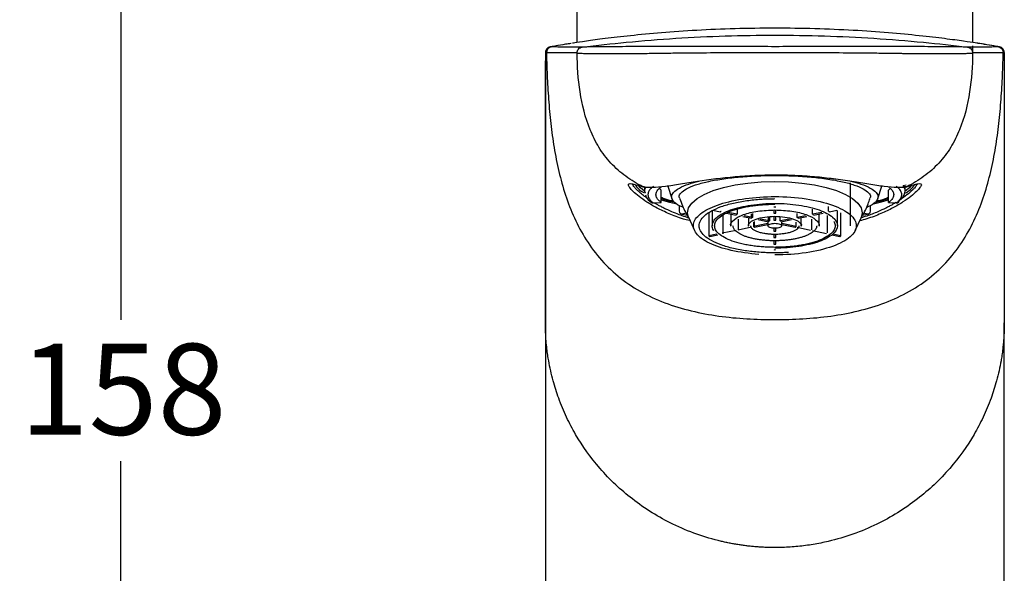
# Model space of a CAD drawing. Units: millimetres. Extents: x 36 to 259, y 47 to 190.
# Drawn here: x 36 to 79, y 112 to 136 of the extents above; entities that cross this region are included whole.
import ezdxf

# ---------------------------------------------------------------- set-up
doc = ezdxf.new("R2010")
doc.units = ezdxf.units.MM
doc.layers.add('DIMENSIONS', color=7, linetype='Continuous')
doc.styles.add('SLDTEXTSTYLE0', font='TXT', dxfattribs={"width": 0.7})
doc.dimstyles.new('SLDDIMSTYLE0', dxfattribs={"dimtxt": 5.037667, "dimasz": 2.686756, "dimexe": 0, "dimexo": 0.0625, "dimgap": 1.259417, "dimtad": 0, "dimtih": 1, "dimtoh": 1, "dimdec": 0, "dimlfac": 2, "dimrnd": 1e-09, "dimzin": 12, "dimdsep": 46, "dimtxsty": 'SLDTEXTSTYLE0', "dimsah": 1, "dimcen": 0.09, "dimadec": 0, "dimazin": 3, "dimtfac": 1, "dimtdec": 0, "dimtofl": 0, "dimtmove": 0, "dimatfit": 3, "dimfxl": 0, "dimfrac": 2, "dimtolj": 1, "dimtzin": 12, "dimarcsym": 0})

# ---------------------------------------------------------------- blocks, each defined once
blk = doc.blocks.new('_D_8')
at = {"layer": 'DIMENSIONS'}
for p, q in [((66.594, 159.312), (40.13, 159.312)), ((40.13, 159.312), (40.13, 122.841)), ((40.13, 80.211), (40.13, 116.682)), ((55.63, 80.211), (40.13, 80.211))]:
    blk.add_line(p, q, dxfattribs=at)
for points in [[(40.13, 159.312), (39.355, 154.274), (40.905, 154.274)], [(40.13, 80.211), (40.905, 85.249), (39.355, 85.249)]]:
    blk.add_solid(points, dxfattribs=at)
at = {"layer": 'DIMENSIONS', "insert": (35.72, 121.798), "char_height": 3.9687, "attachment_point": 1, "style": 'SLDTEXTSTYLE0'}
blk.add_mtext('158', dxfattribs=at)

msp = doc.modelspace()

# ---------------------------------------------------------------- linework, layer by layer
at = {"color": 7, "linetype": 'Continuous', "lineweight": 25}
for p, q in [((60.005, 136.309), (60.005, 134.94)), ((77.255, 134.94), (77.255, 136.309)), ((77.255, 134.311), (77.255, 134.795)), ((58.65, 134.599), (58.63, 134.502)), ((58.63, 134.502), (58.63, 122.711)), ((58.651, 134.5), (58.631, 134.502)), ((78.629, 134.502), (78.609, 134.5)), ((78.63, 134.502), (78.61, 134.599)), ((78.63, 134.502), (78.63, 122.711)), ((71.93, 126.945), (71.93, 128.812)), ((74.227, 128.696), (74.357, 128.734)), ((62.895, 128.648), (62.94, 128.635)), ((62.932, 128.637), (62.95, 128.62)), ((62.95, 128.638), (62.95, 128.448)), ((62.95, 128.448), (62.972, 128.375)), ((63.603, 128.57), (63.676, 128.498)), ((63.676, 127.962), (63.676, 128.498)), ((63.97, 128.674), (64.141, 128.133)), ((73.119, 128.133), (73.29, 128.674)), ((73.584, 128.498), (73.657, 128.57)), ((73.584, 127.962), (73.584, 128.498)), ((74.31, 128.448), (74.31, 128.638)), ((74.31, 128.62), (74.328, 128.637)), ((74.32, 128.635), (74.364, 128.648)), ((63.341, 127.939), (63.676, 127.962)), ((73.584, 127.962), (73.919, 127.939)), ((64.477, 127.576), (64.477, 127.815)), ((64.769, 127.492), (64.587, 127.453)), ((64.587, 127.453), (64.813, 127.406)), ((65.747, 127.509), (65.747, 126.509)), ((65.905, 127.61), (65.905, 126.945)), ((65.933, 127.622), (66.245, 127.558)), ((66.522, 127.5), (66.938, 127.414)), ((66.988, 127.445), (66.587, 127.529)), ((66.705, 127.463), (66.705, 126.945)), ((66.988, 127.673), (66.988, 127.445)), ((67.61, 127.275), (67.61, 127.472)), ((67.66, 127.484), (67.66, 127.306)), ((68.58, 127.775), (68.63, 127.775)), ((68.58, 127.596), (68.58, 127.497)), ((68.58, 127.497), (68.63, 127.497)), ((68.63, 127.775), (68.68, 127.775)), ((68.63, 127.497), (68.68, 127.497)), ((68.68, 127.497), (68.68, 127.596)), ((69.6, 127.306), (69.6, 127.484)), ((70.271, 127.445), (70.271, 127.673)), ((70.673, 127.529), (70.271, 127.445)), ((70.321, 127.414), (70.737, 127.5)), ((70.555, 126.945), (70.555, 127.463)), ((70.964, 127.589), (70.964, 127.781)), ((71.014, 127.558), (71.327, 127.622)), ((71.355, 126.945), (71.355, 127.61)), ((71.512, 126.509), (71.512, 127.509)), ((72.452, 127.408), (72.673, 127.453)), ((72.673, 127.453), (72.493, 127.491)), ((72.782, 127.815), (72.782, 127.576)), ((64.875, 127.295), (65.126, 126.741)), ((66.382, 126.599), (66.382, 127.424)), ((67.025, 127.239), (67.025, 126.774)), ((67.237, 127.353), (67.61, 127.275)), ((67.66, 127.306), (67.293, 127.382)), ((67.48, 127.302), (67.48, 126.945)), ((67.697, 127.109), (67.697, 126.913)), ((68.33, 127.044), (67.697, 126.913)), ((67.747, 126.882), (67.747, 127.136)), ((67.903, 127.215), (68.349, 127.123)), ((68.399, 127.154), (67.996, 127.237)), ((68.33, 127.126), (68.33, 126.945)), ((68.349, 127.123), (68.349, 127.301)), ((68.399, 127.305), (68.399, 127.154)), ((68.58, 127.318), (68.58, 127.191)), ((68.68, 127.191), (68.68, 127.318)), ((68.861, 127.154), (68.861, 127.305)), ((69.264, 127.237), (68.861, 127.154)), ((68.911, 127.123), (69.357, 127.215)), ((68.93, 126.945), (68.93, 127.126)), ((69.563, 126.913), (68.93, 127.044)), ((69.563, 126.913), (69.563, 127.109)), ((69.967, 127.382), (69.6, 127.306)), ((69.65, 127.275), (70.023, 127.353)), ((69.78, 126.945), (69.78, 127.302)), ((70.235, 126.774), (70.235, 127.239)), ((70.928, 126.63), (70.928, 127.39)), ((72.134, 126.741), (72.385, 127.295)), ((66.332, 126.63), (66.938, 126.756)), ((67.025, 126.774), (67.61, 126.895)), ((67.747, 126.882), (68.33, 127.002)), ((68.58, 126.841), (68.58, 126.709)), ((68.58, 126.709), (68.63, 126.709)), ((68.63, 126.709), (68.68, 126.709)), ((68.68, 126.709), (68.68, 126.841)), ((68.93, 127.002), (69.513, 126.882)), ((70.185, 126.743), (69.6, 126.864)), ((70.878, 126.599), (70.271, 126.725)), ((66.103, 126.583), (65.747, 126.509)), ((65.747, 126.509), (65.797, 126.478)), ((65.797, 126.478), (66.144, 126.55)), ((68.58, 126.536), (68.58, 126.431)), ((68.58, 126.431), (68.63, 126.431)), ((68.58, 126.259), (68.58, 126.145)), ((68.63, 126.431), (68.68, 126.431)), ((68.68, 126.431), (68.68, 126.536)), ((68.68, 126.145), (68.68, 126.259)), ((71.116, 126.55), (71.462, 126.478)), ((71.512, 126.509), (71.157, 126.583)), ((71.462, 126.478), (71.512, 126.509)), ((68.58, 126.145), (68.63, 126.144)), ((68.58, 125.903), (68.63, 125.902)), ((68.63, 126.144), (68.68, 126.145)), ((68.63, 125.902), (68.68, 125.903)), ((58.63, 122.711), (58.63, 81.961)), ((78.63, 81.961), (78.63, 122.711))]:
    msp.add_line(p, q, dxfattribs=at)
at = {"color": 7, "linetype": 'Continuous', "lineweight": 25, "flags": 128}
for points in [[(64.875, 127.295), (64.872, 127.3), (64.825, 127.513), (64.872, 127.727), (65.011, 127.935), (65.24, 128.133), (65.552, 128.315), (65.94, 128.478), (66.394, 128.617), (66.903, 128.728), (67.454, 128.81), (68.035, 128.86), (68.63, 128.877), (69.225, 128.86), (69.806, 128.81), (70.357, 128.728), (70.866, 128.617), (71.32, 128.478), (71.708, 128.315), (72.02, 128.133), (72.248, 127.935), (72.388, 127.727), (72.435, 127.513), (72.388, 127.3), (72.385, 127.295)], [(62.95, 128.452), (62.769, 128.598), (62.689, 128.698)], [(74.25, 128.634), (74.294, 128.543), (74.31, 128.448)], [(74.57, 128.696), (74.491, 128.598), (74.31, 128.452)], [(64.228, 127.97), (64.074, 128.009), (63.676, 128.125)], [(63.676, 128.077), (63.979, 127.99), (64.307, 127.911)], [(72.936, 127.907), (73.281, 127.99), (73.584, 128.077)], [(73.584, 128.125), (73.186, 128.009), (73.018, 127.966)]]:
    msp.add_lwpolyline(points, dxfattribs=at)
at = {"color": 7, "linetype": 'Continuous', "lineweight": 25}
for centre, radius, start, end in [((58.928, 134.5), 0.25, 99.4052, 180.9449), ((63.371, 129.256), 0.978, 211.6906, 242.2649), ((73.863, 129.275), 1.009, 295.5061, 328.6339), ((63.267, 128.449), 0.316, 144.1948, 195.0807), ((73.813, 128.509), 0.5, 299.8579, 353.0186)]:
    msp.add_arc(centre, radius, start, end, dxfattribs=at)
for points, knots in [([(77.48, 134.907), (77.453, 134.911), (77.39, 134.92), (76.892, 134.994), (76.074, 135.105), (74.961, 135.236), (73.607, 135.366), (72.062, 135.475), (70.383, 135.548), (68.634, 135.573), (66.887, 135.548), (65.206, 135.476), (63.66, 135.366), (62.306, 135.237), (61.189, 135.105), (60.375, 134.995), (59.899, 134.924), (59.837, 134.915), (59.815, 134.912)], [0, 0, 0, 0, 0.048343, 0.113871, 0.17909, 0.244698, 0.310021, 0.375551, 0.441113, 0.50646, 0.572144, 0.637455, 0.703073, 0.768526, 0.833885, 0.899437, 0.964607, 1, 1, 1, 1]), ([(60.234, 134.739), (60.874, 134.819), (62.231, 134.969), (64.31, 135.135), (66.469, 135.238), (68.63, 135.273), (70.791, 135.238), (72.949, 135.135), (75.029, 134.969), (76.386, 134.819), (77.026, 134.739)], [0.0130514, 0.0130514, 0.0130514, 0.0130514, 0.125, 0.25, 0.375, 0.5, 0.625, 0.75, 0.875, 0.9869486, 0.9869486, 0.9869486, 0.9869486]), ([(58.836, 134.748), (58.784, 134.739), (58.727, 134.709), (58.649, 134.616), (58.63, 134.556), (58.63, 134.502)], [0, 0, 0, 0, 0.5, 0.5, 1, 1, 1, 1]), ([(58.859, 134.747), (58.806, 134.738), (58.749, 134.708), (58.67, 134.615), (58.651, 134.554), (58.651, 134.5)], [0, 0, 0, 0, 0.5, 0.5, 1, 1, 1, 1]), ([(58.859, 134.747), (58.864, 134.747), (58.873, 134.747), (58.883, 134.747), (58.887, 134.747)], [0, 0, 0, 0, 0.637698, 1, 1, 1, 1]), ([(59.748, 134.899), (59.669, 134.886), (59.421, 134.848), (59.125, 134.799), (58.939, 134.766), (58.863, 134.752)], [0, 0, 0, 0, 0.214435, 0.6794669, 1, 1, 1, 1]), ([(60.23, 134.739), (60.043, 134.74), (59.873, 134.741), (59.573, 134.742), (59.442, 134.742), (59.106, 134.744), (58.958, 134.745), (58.887, 134.747)], [0, 0, 0, 0, 0.25, 0.25, 0.5, 0.5, 1, 1, 1, 1]), ([(60.012, 134.485), (60.011, 134.513), (60.015, 134.543), (60.035, 134.602), (60.051, 134.63), (60.093, 134.679), (60.119, 134.699), (60.174, 134.727), (60.203, 134.736), (60.23, 134.739)], [0, 0, 0, 0, 0.25, 0.25, 0.5, 0.5, 0.75, 0.75, 1, 1, 1, 1]), ([(77.026, 134.739), (77, 134.74), (76.897, 134.744), (76.646, 134.747), (76.546, 134.748), (76.314, 134.751), (76.18, 134.752), (75.89, 134.755), (75.732, 134.756), (75.391, 134.758), (75.207, 134.759), (74.827, 134.762), (74.629, 134.763), (74.321, 134.764), (74.216, 134.765), (74.004, 134.765), (73.899, 134.765), (72.952, 134.764), (72.099, 134.762), (70.38, 134.76), (69.518, 134.759), (67.788, 134.759), (66.923, 134.76), (65.635, 134.762), (65.207, 134.762), (64.355, 134.764), (63.93, 134.764), (63.404, 134.765), (63.299, 134.765), (63.088, 134.765), (62.983, 134.764), (62.775, 134.763), (62.673, 134.763), (62.47, 134.762), (62.37, 134.761), (62.079, 134.76), (61.895, 134.758), (61.636, 134.757), (61.553, 134.756), (61.391, 134.755), (61.312, 134.754), (61.09, 134.752), (60.957, 134.751), (60.781, 134.749), (60.725, 134.748), (60.623, 134.747), (60.575, 134.747), (60.447, 134.745), (60.38, 134.744), (60.28, 134.741), (60.247, 134.74), (60.234, 134.739)], [0, 0, 0, 0, 0.0625, 0.0625, 0.09375, 0.09375, 0.125, 0.125, 0.15625, 0.15625, 0.1875, 0.1875, 0.21875, 0.21875, 0.234375, 0.234375, 0.25, 0.25, 0.375, 0.375, 0.5, 0.5, 0.625, 0.625, 0.6875, 0.6875, 0.75, 0.75, 0.765625, 0.765625, 0.78125, 0.78125, 0.796875, 0.796875, 0.8125, 0.8125, 0.84375, 0.84375, 0.859375, 0.859375, 0.875, 0.875, 0.90625, 0.90625, 0.921875, 0.921875, 0.9375, 0.9375, 0.96875, 0.96875, 1, 1, 1, 1]), ([(77.03, 134.739), (77.057, 134.736), (77.086, 134.727), (77.141, 134.699), (77.167, 134.679), (77.209, 134.63), (77.225, 134.602), (77.245, 134.543), (77.249, 134.513), (77.248, 134.485)], [0, 0, 0, 0, 0.25, 0.25, 0.5, 0.5, 0.75, 0.75, 1, 1, 1, 1]), ([(78.398, 134.752), (78.325, 134.765), (78.148, 134.797), (77.805, 134.854), (77.496, 134.902), (77.358, 134.924)], [0, 0, 0, 0, 0.278786, 0.67609, 1, 1, 1, 1]), ([(77.525, 134.9), (77.517, 134.901), (77.501, 134.903), (77.485, 134.9), (77.477, 134.898)], [0, 0, 0, 0, 0.515533, 1, 1, 1, 1]), ([(78.373, 134.747), (78.376, 134.747), (78.387, 134.747), (78.395, 134.747), (78.401, 134.747)], [0, 0, 0, 0, 0.362301, 1, 1, 1, 1]), ([(78.373, 134.747), (78.4, 134.742), (78.427, 134.733), (78.48, 134.704), (78.504, 134.684), (78.544, 134.636), (78.559, 134.609), (78.578, 134.552), (78.582, 134.523), (78.582, 134.496)], [0, 0, 0, 0, 0.25, 0.25, 0.5, 0.5, 0.75, 0.75, 1, 1, 1, 1]), ([(78.609, 134.5), (78.609, 134.554), (78.59, 134.615), (78.511, 134.708), (78.454, 134.738), (78.401, 134.747)], [0, 0, 0, 0, 0.5, 0.5, 1, 1, 1, 1]), ([(78.63, 134.502), (78.63, 134.556), (78.61, 134.616), (78.533, 134.709), (78.476, 134.739), (78.424, 134.748)], [0, 0, 0, 0, 0.5, 0.5, 1, 1, 1, 1]), ([(58.63, 124.532), (58.63, 124.614), (58.63, 125.051), (58.63, 125.816), (58.63, 126.838), (58.63, 127.818), (58.63, 128.806), (58.63, 129.757), (58.631, 130.686), (58.631, 131.532), (58.632, 132.201), (58.633, 132.708), (58.634, 133.095), (58.636, 133.478), (58.638, 133.836), (58.642, 134.13), (58.646, 134.353), (58.649, 134.449), (58.651, 134.498)], [0, 0, 0, 0, 0.017086, 0.090869, 0.159406, 0.231055, 0.297339, 0.370924, 0.439433, 0.510642, 0.579885, 0.625779, 0.672655, 0.720968, 0.788854, 0.862058, 0.928287, 1, 1, 1, 1]), ([(58.651, 134.5), (58.651, 134.5), (58.651, 134.499), (58.651, 134.499), (58.651, 134.498)], [0, 0, 0, 0, 0.265042, 1, 1, 1, 1]), ([(58.651, 134.498), (58.651, 134.498), (58.652, 134.498), (58.654, 134.498), (58.658, 134.497), (58.666, 134.497), (58.673, 134.496), (58.678, 134.496)], [0, 0, 0, 0, 0.062499, 0.124999, 0.249999, 0.5, 1, 1, 1, 1]), ([(58.678, 134.496), (58.684, 134.215), (58.702, 133.581), (58.754, 132.596), (58.844, 131.54), (58.981, 130.489), (59.176, 129.443), (59.449, 128.411), (59.82, 127.401), (60.316, 126.431), (60.961, 125.527), (61.771, 124.728), (62.737, 124.067), (63.821, 123.565), (64.982, 123.213), (66.183, 122.991), (67.403, 122.873), (68.221, 122.851), (68.63, 122.851)], [0.5, 0.5, 0.5, 0.5, 0.5248935, 0.5561435, 0.5873935, 0.6186435, 0.6498935, 0.6811435, 0.7123935, 0.7436435, 0.7748935, 0.8061435, 0.8373935, 0.8686435, 0.8998935, 0.9311435, 0.9623935, 0.9936435, 0.9936435, 0.9936435, 0.9936435]), ([(60.012, 134.485), (59.975, 134.485), (59.876, 134.485), (59.703, 134.486), (59.49, 134.486), (59.286, 134.487), (59.116, 134.488), (58.984, 134.49), (58.877, 134.491), (58.791, 134.492), (58.723, 134.494), (58.693, 134.495), (58.678, 134.496)], [0, 0, 0, 0, 0.0494905, 0.1328176, 0.2500003, 0.3865095, 0.5, 0.6040959, 0.7061464, 0.806149, 0.9041011, 1, 1, 1, 1]), ([(62.882, 128.649), (62.62, 128.78), (62.369, 128.93), (61.899, 129.275), (61.681, 129.469), (61.29, 129.894), (61.116, 130.126), (60.815, 130.615), (60.688, 130.872), (60.365, 131.666), (60.229, 132.223), (60.057, 133.348), (60.019, 133.917), (60.012, 134.485)], [0, 0, 0, 0, 0.125, 0.125, 0.25, 0.25, 0.375, 0.375, 0.5, 0.5, 0.75, 0.75, 1, 1, 1, 1]), ([(60.015, 134.484), (60.028, 134.481), (60.06, 134.478), (60.154, 134.473), (60.217, 134.47), (60.375, 134.466), (60.47, 134.465), (60.688, 134.462), (60.81, 134.461), (61.082, 134.46), (61.233, 134.46), (61.553, 134.46), (61.723, 134.46), (62.082, 134.461), (62.271, 134.462), (62.566, 134.464), (62.665, 134.464), (62.815, 134.466), (62.891, 134.466), (62.967, 134.467), (63.018, 134.468), (63.045, 134.467), (63.069, 134.468)], [0, 0, 0, 0, 0.125, 0.125, 0.25, 0.25, 0.375, 0.375, 0.5, 0.5, 0.625, 0.625, 0.75, 0.75, 0.875, 0.875, 0.9375, 0.9375, 0.96875, 0.984375, 0.984375, 1, 1, 1, 1]), ([(63.069, 134.468), (63.296, 134.473), (63.524, 134.475), (63.981, 134.481), (64.211, 134.484), (64.902, 134.491), (65.364, 134.495), (66.756, 134.504), (67.693, 134.509), (69.567, 134.509), (70.501, 134.504), (71.895, 134.495), (72.589, 134.489), (73.277, 134.481), (73.62, 134.477), (73.735, 134.475), (73.906, 134.473), (73.963, 134.472), (74.077, 134.47), (74.133, 134.469), (74.191, 134.468)], [0, 0, 0, 0, 0.0625, 0.0625, 0.125, 0.125, 0.25, 0.25, 0.5, 0.5, 0.75, 0.75, 0.875, 0.9375, 0.9375, 0.96875, 0.96875, 0.984375, 0.984375, 1, 1, 1, 1]), ([(68.63, 122.851), (69.039, 122.851), (69.857, 122.873), (71.077, 122.991), (72.278, 123.213), (73.439, 123.565), (74.523, 124.067), (75.488, 124.728), (76.299, 125.527), (76.944, 126.431), (77.44, 127.401), (77.81, 128.411), (78.084, 129.443), (78.279, 130.489), (78.416, 131.54), (78.506, 132.596), (78.557, 133.581), (78.576, 134.215), (78.582, 134.496)], [0.0063565, 0.0063565, 0.0063565, 0.0063565, 0.0376065, 0.0688565, 0.1001065, 0.1313565, 0.1626065, 0.1938565, 0.2251065, 0.2563565, 0.2876065, 0.3188565, 0.3501065, 0.3813565, 0.4126065, 0.4438565, 0.4751065, 0.5, 0.5, 0.5, 0.5]), ([(74.191, 134.468), (74.241, 134.467), (74.294, 134.467), (74.396, 134.466), (74.446, 134.466), (74.597, 134.464), (74.696, 134.464), (74.987, 134.462), (75.174, 134.461), (75.536, 134.46), (75.707, 134.459), (76.026, 134.46), (76.174, 134.46), (76.447, 134.461), (76.571, 134.462), (76.788, 134.465), (76.882, 134.466), (77.041, 134.47), (77.105, 134.473), (77.2, 134.478), (77.232, 134.481), (77.245, 134.484)], [0, 0, 0, 0, 0.03125, 0.03125, 0.0625, 0.0625, 0.125, 0.125, 0.25, 0.25, 0.375, 0.375, 0.5, 0.5, 0.625, 0.625, 0.75, 0.75, 0.875, 0.875, 1, 1, 1, 1]), ([(77.248, 134.485), (77.241, 133.917), (77.203, 133.348), (77.031, 132.223), (76.895, 131.666), (76.572, 130.872), (76.444, 130.615), (76.143, 130.126), (75.97, 129.894), (75.578, 129.469), (75.361, 129.275), (74.891, 128.93), (74.64, 128.78), (74.378, 128.649)], [0, 0, 0, 0, 0.25, 0.25, 0.5, 0.5, 0.625, 0.625, 0.75, 0.75, 0.875, 0.875, 1, 1, 1, 1]), ([(78.582, 134.496), (78.574, 134.496), (78.558, 134.495), (78.528, 134.494), (78.492, 134.493), (78.45, 134.492), (78.402, 134.491), (78.348, 134.491), (78.287, 134.49), (78.22, 134.489), (78.128, 134.488), (78.005, 134.488), (77.844, 134.487), (77.665, 134.486), (77.468, 134.486), (77.322, 134.485), (77.248, 134.485)], [0, 0, 0, 0, 0.053023, 0.10668, 0.160971, 0.215895, 0.271452, 0.327641, 0.384463, 0.441916, 0.5, 0.600047, 0.70007, 0.800069, 0.900045, 1, 1, 1, 1]), ([(78.582, 134.496), (78.587, 134.496), (78.594, 134.497), (78.602, 134.497), (78.606, 134.498), (78.608, 134.498), (78.609, 134.498), (78.609, 134.498)], [0, 0, 0, 0, 0.5, 0.750001, 0.875001, 0.937501, 1, 1, 1, 1]), ([(78.609, 134.5), (78.609, 134.5), (78.609, 134.499), (78.609, 134.499), (78.609, 134.498)], [0, 0, 0, 0, 0.341301, 1, 1, 1, 1]), ([(78.609, 134.498), (78.61, 134.485), (78.611, 134.458), (78.612, 134.412), (78.613, 134.363), (78.615, 134.31), (78.616, 134.252), (78.617, 134.191), (78.619, 134.062), (78.622, 133.835), (78.624, 133.433), (78.626, 132.924), (78.628, 132.286), (78.629, 131.533), (78.629, 130.687), (78.63, 129.759), (78.63, 128.813), (78.63, 127.827), (78.63, 126.849), (78.63, 125.825), (78.63, 124.92), (78.63, 124.114), (78.63, 123.423), (78.63, 122.952), (78.63, 122.711)], [0, 0, 0, 0, 0.018722, 0.037036, 0.054947, 0.072461, 0.089583, 0.106319, 0.122676, 0.187566, 0.247815, 0.311529, 0.372874, 0.434426, 0.497765, 0.558384, 0.623514, 0.682166, 0.745584, 0.806661, 0.872465, 0.913018, 0.955525, 1, 1, 1, 1]), ([(64.899, 127.168), (64.814, 127.191), (64.493, 127.278), (64.016, 127.466), (63.479, 127.719), (63.04, 127.978), (62.694, 128.226), (62.445, 128.444), (62.291, 128.617), (62.231, 128.734), (62.26, 128.789), (62.378, 128.786), (62.575, 128.737), (62.779, 128.678), (62.882, 128.649)], [0, 0, 0, 0, 0.031884, 0.120265, 0.208454, 0.29692, 0.384695, 0.472924, 0.560517, 0.64793, 0.736007, 0.82353, 0.911433, 1, 1, 1, 1]), ([(63.092, 128.13), (63.045, 128.162), (62.92, 128.248), (62.769, 128.373), (62.624, 128.506), (62.519, 128.619), (62.449, 128.713), (62.435, 128.754), (62.429, 128.774)], [0, 0, 0, 0, 0.107632, 0.289186, 0.456646, 0.64148, 0.822346, 1, 1, 1, 1]), ([(74.378, 128.649), (74.349, 128.641), (74.319, 128.634), (74.256, 128.623), (74.222, 128.619), (74.116, 128.609), (74.039, 128.607), (73.791, 128.612), (73.604, 128.631), (73.191, 128.685), (72.965, 128.721), (72.495, 128.798), (72.248, 128.838), (71.734, 128.917), (71.465, 128.956), (70.919, 129.024), (70.641, 129.054), (70.078, 129.103), (69.792, 129.122), (69.213, 129.147), (68.918, 129.154), (68.043, 129.154), (67.465, 129.127), (66.324, 129.028), (65.78, 128.956), (65.009, 128.838), (64.758, 128.796), (64.287, 128.72), (64.065, 128.685), (63.654, 128.631), (63.463, 128.612), (63.218, 128.607), (63.142, 128.609), (63.037, 128.619), (63.004, 128.623), (62.941, 128.634), (62.91, 128.641), (62.882, 128.649)], [0, 0, 0, 0, 0.015625, 0.015625, 0.03125, 0.03125, 0.0625, 0.0625, 0.125, 0.125, 0.1875, 0.1875, 0.25, 0.25, 0.3125, 0.3125, 0.375, 0.375, 0.4375, 0.4375, 0.5, 0.5, 0.625, 0.625, 0.75, 0.75, 0.8125, 0.8125, 0.875, 0.875, 0.9375, 0.9375, 0.96875, 0.96875, 0.984375, 0.984375, 1, 1, 1, 1]), ([(64.636, 127.748), (64.579, 127.771), (64.377, 127.851), (64.194, 128.007), (64.1, 128.204), (64.188, 128.404), (64.448, 128.594), (64.823, 128.759), (65.167, 128.846), (65.317, 128.885)], [0, 0, 0, 0, 0.063968, 0.226318, 0.388668, 0.551018, 0.713368, 0.875718, 1, 1, 1, 1]), ([(64.498, 128.13), (64.484, 128.155), (64.438, 128.24), (64.526, 128.388), (64.757, 128.565), (65.147, 128.728), (65.667, 128.871), (66.303, 128.988), (67.027, 129.075), (67.813, 129.13), (68.358, 129.137), (68.63, 129.141)], [0, 0, 0, 0, 0.048351, 0.16717, 0.286443, 0.405055, 0.524349, 0.643114, 0.762167, 0.88132, 1, 1, 1, 1]), ([(68.63, 129.141), (68.903, 129.137), (69.448, 129.13), (70.235, 129.074), (70.959, 128.988), (71.595, 128.87), (72.115, 128.727), (72.504, 128.564), (72.735, 128.387), (72.822, 128.24), (72.776, 128.154), (72.762, 128.13)], [0, 0, 0, 0, 0.1193418, 0.238004, 0.357247, 0.4762254, 0.5951118, 0.7143958, 0.8330376, 0.9523684, 1, 1, 1, 1]), ([(71.943, 128.885), (72.092, 128.847), (72.437, 128.759), (72.812, 128.594), (73.072, 128.404), (73.16, 128.204), (73.066, 128.007), (72.882, 127.851), (72.678, 127.77), (72.619, 127.746)], [0, 0, 0, 0, 0.1241174, 0.2861486, 0.4481798, 0.6102109, 0.7722421, 0.9342732, 1, 1, 1, 1]), ([(74.378, 128.649), (74.48, 128.678), (74.684, 128.736), (74.881, 128.786), (75, 128.789), (75.029, 128.734), (74.97, 128.619), (74.818, 128.448), (74.572, 128.23), (74.229, 127.984), (73.793, 127.725), (73.26, 127.473), (72.768, 127.279), (72.428, 127.186), (72.323, 127.157)], [0, 0, 0, 0, 0.087662, 0.174794, 0.262389, 0.349308, 0.435825, 0.523284, 0.610632, 0.697791, 0.785816, 0.87322, 0.960749, 1, 1, 1, 1]), ([(74.831, 128.775), (74.826, 128.748), (74.807, 128.711), (74.756, 128.642), (74.736, 128.616), (74.686, 128.561), (74.658, 128.531), (74.496, 128.372), (74.309, 128.218), (74.058, 128.054)], [0, 0, 0, 0, 0.25, 0.25, 0.375, 0.375, 0.5, 0.5, 1, 1, 1, 1]), ([(62.929, 128.638), (62.926, 128.638), (62.91, 128.635), (62.895, 128.643), (62.882, 128.649)], [0, 0, 0, 0, 0.17003, 1, 1, 1, 1]), ([(63.341, 128.665), (63.325, 128.654), (63.294, 128.63), (63.253, 128.594), (63.217, 128.558), (63.186, 128.522), (63.159, 128.486), (63.138, 128.449), (63.121, 128.413), (63.109, 128.376), (63.102, 128.339), (63.098, 128.29), (63.106, 128.228), (63.135, 128.155), (63.184, 128.082), (63.25, 128.01), (63.311, 127.963), (63.341, 127.939)], [0, 0, 0, 0, 0.05026, 0.100346, 0.1503, 0.200168, 0.249993, 0.299819, 0.349692, 0.399655, 0.449752, 0.500027, 0.600362, 0.700173, 0.799814, 0.899638, 1, 1, 1, 1]), ([(63.676, 127.962), (63.661, 127.973), (63.632, 127.995), (63.594, 128.029), (63.56, 128.062), (63.53, 128.096), (63.506, 128.13), (63.485, 128.164), (63.47, 128.198), (63.458, 128.233), (63.451, 128.267), (63.448, 128.314), (63.456, 128.371), (63.483, 128.44), (63.528, 128.508), (63.591, 128.576), (63.647, 128.62), (63.676, 128.642)], [0, 0, 0, 0, 0.05026, 0.100345, 0.150299, 0.200166, 0.249991, 0.299818, 0.349691, 0.399654, 0.449751, 0.500027, 0.600361, 0.700172, 0.799813, 0.899638, 1, 1, 1, 1]), ([(73.584, 128.642), (73.599, 128.631), (73.628, 128.609), (73.666, 128.576), (73.7, 128.542), (73.729, 128.508), (73.754, 128.474), (73.775, 128.44), (73.79, 128.406), (73.802, 128.371), (73.808, 128.337), (73.811, 128.291), (73.804, 128.233), (73.777, 128.164), (73.731, 128.096), (73.669, 128.028), (73.613, 127.984), (73.584, 127.962)], [0, 0, 0, 0, 0.05026, 0.100345, 0.150299, 0.200166, 0.249991, 0.299818, 0.349691, 0.399654, 0.449751, 0.500027, 0.600361, 0.700172, 0.799813, 0.899638, 1, 1, 1, 1]), ([(73.919, 127.939), (73.935, 127.951), (73.966, 127.974), (74.006, 128.01), (74.043, 128.046), (74.074, 128.082), (74.1, 128.118), (74.122, 128.155), (74.139, 128.191), (74.151, 128.228), (74.158, 128.265), (74.162, 128.314), (74.154, 128.376), (74.125, 128.449), (74.076, 128.522), (74.01, 128.594), (73.949, 128.642), (73.919, 128.665)], [0, 0, 0, 0, 0.05026, 0.100346, 0.1503, 0.200168, 0.249993, 0.299819, 0.349692, 0.399655, 0.449752, 0.500027, 0.600362, 0.700173, 0.799814, 0.899638, 1, 1, 1, 1]), ([(74.378, 128.649), (74.355, 128.637), (74.324, 128.633), (74.267, 128.651), (74.242, 128.672), (74.227, 128.696)], [0, 0, 0, 0, 0.5, 0.5, 1, 1, 1, 1]), ([(62.999, 128.288), (63.005, 128.259), (63.03, 128.146), (63.155, 128.044), (63.246, 127.969)], [0, 0, 0, 0, 0.263381, 1, 1, 1, 1]), ([(63.247, 127.969), (63.252, 127.965), (63.264, 127.955), (63.295, 127.941), (63.323, 127.94), (63.341, 127.939)], [0, 0, 0, 0, 0.1911573, 0.4782867, 1, 1, 1, 1]), ([(64.878, 127.288), (64.831, 127.302), (64.684, 127.346), (64.436, 127.436), (64.116, 127.563), (63.843, 127.689), (63.638, 127.795), (63.503, 127.869), (63.422, 127.916), (63.383, 127.94), (63.38, 127.942)], [0, 0, 0, 0, 0.076219, 0.238989, 0.437543, 0.671057, 0.79841, 0.89801, 0.99158, 1, 1, 1, 1]), ([(63.676, 128.192), (63.73, 128.167), (63.867, 128.104), (64.081, 128.052), (64.211, 128.02)], [0, 0, 0, 0, 0.3920695, 1, 1, 1, 1]), ([(64.49, 128.127), (64.525, 128.023), (64.622, 127.727), (64.778, 127.456), (64.878, 127.281)], [0, 0, 0, 0, 0.353805, 1, 1, 1, 1]), ([(67.937, 125.697), (67.51, 125.728), (67.099, 125.787), (66.363, 125.954), (66.038, 126.062), (65.519, 126.313), (65.325, 126.455), (65.092, 126.756), (65.054, 126.914), (65.14, 127.225), (65.263, 127.378), (65.655, 127.657), (65.923, 127.783), (66.569, 127.993), (66.946, 128.076), (67.759, 128.188), (68.194, 128.217), (68.63, 128.217)], [0, 0, 0, 0, 0.125, 0.125, 0.25, 0.25, 0.375, 0.375, 0.5, 0.5, 0.625, 0.625, 0.75, 0.75, 0.875, 0.875, 1, 1, 1, 1]), ([(68.63, 125.762), (68.59, 125.763), (68.509, 125.763), (68.389, 125.765), (68.268, 125.769), (68.149, 125.775), (67.964, 125.786), (67.717, 125.807), (67.409, 125.844), (67.109, 125.893), (66.721, 125.974), (66.28, 126.103), (65.851, 126.292), (65.545, 126.504), (65.368, 126.724), (65.311, 126.945), (65.368, 127.166), (65.545, 127.386), (65.851, 127.598), (66.28, 127.787), (66.721, 127.916), (67.109, 127.997), (67.409, 128.046), (67.717, 128.083), (67.99, 128.107), (68.228, 128.12), (68.429, 128.126), (68.563, 128.127), (68.63, 128.128)], [0, 0, 0, 0, 0.011673, 0.023325, 0.034972, 0.046628, 0.058309, 0.089193, 0.120101, 0.152273, 0.184469, 0.250118, 0.315768, 0.380053, 0.441772, 0.500003, 0.558234, 0.619953, 0.684238, 0.749887, 0.815537, 0.847708, 0.879904, 0.910788, 0.941696, 0.961137, 0.980548, 1, 1, 1, 1]), ([(65.967, 126.743), (65.964, 126.747), (65.908, 126.812), (65.894, 126.946), (65.938, 127.137), (66.097, 127.321), (66.349, 127.491), (66.691, 127.64), (67.106, 127.762), (67.58, 127.853), (68.095, 127.911), (68.452, 127.918), (68.63, 127.922)], [0, 0, 0, 0, 0.00676, 0.11712, 0.22748, 0.33784, 0.4482, 0.55856, 0.66892, 0.77928, 0.88964, 1, 1, 1, 1]), ([(68.63, 126.004), (68.59, 126.005), (68.51, 126.005), (68.39, 126.008), (68.271, 126.013), (68.108, 126.022), (67.903, 126.04), (67.659, 126.069), (67.42, 126.108), (67.112, 126.173), (66.76, 126.275), (66.42, 126.426), (66.176, 126.594), (66.035, 126.769), (65.99, 126.945), (66.035, 127.121), (66.176, 127.296), (66.42, 127.465), (66.76, 127.615), (67.112, 127.717), (67.42, 127.782), (67.659, 127.821), (67.903, 127.851), (68.121, 127.869), (68.31, 127.879), (68.47, 127.885), (68.577, 127.885), (68.63, 127.886)], [0, 0, 0, 0, 0.014586, 0.029146, 0.043709, 0.058308, 0.089188, 0.1201, 0.152268, 0.184468, 0.250117, 0.315766, 0.380051, 0.441771, 0.500002, 0.558233, 0.619952, 0.684237, 0.749887, 0.815536, 0.847704, 0.879904, 0.910784, 0.941696, 0.961136, 0.980546, 1, 1, 1, 1]), ([(68.63, 128.217), (69.095, 128.217), (69.559, 128.184), (70.418, 128.057), (70.812, 127.962), (71.469, 127.727), (71.732, 127.586), (72.088, 127.278), (72.18, 127.112), (72.18, 126.779), (72.088, 126.612), (71.732, 126.304), (71.469, 126.163), (70.812, 125.928), (70.418, 125.833), (69.559, 125.706), (69.095, 125.673), (68.63, 125.673)], [0, 0, 0, 0, 0.125, 0.125, 0.25, 0.25, 0.375, 0.375, 0.5, 0.5, 0.625, 0.625, 0.75, 0.75, 0.875, 0.875, 1, 1, 1, 1]), ([(68.63, 127.922), (68.987, 127.922), (69.343, 127.896), (70.002, 127.798), (70.305, 127.726), (70.809, 127.545), (71.011, 127.437), (71.284, 127.201), (71.355, 127.073), (71.355, 126.817), (71.284, 126.689), (71.011, 126.453), (70.809, 126.345), (70.305, 126.164), (70.002, 126.092), (69.343, 125.994), (68.987, 125.969), (68.63, 125.969)], [0, 0, 0, 0, 0.125, 0.125, 0.25, 0.25, 0.375, 0.375, 0.5, 0.5, 0.625, 0.625, 0.75, 0.75, 0.875, 0.875, 1, 1, 1, 1]), ([(72.384, 127.292), (72.399, 127.313), (72.526, 127.502), (72.66, 127.783), (72.746, 128.051), (72.77, 128.127)], [0, 0, 0, 0, 0.085856, 0.73982, 1, 1, 1, 1]), ([(73.923, 127.968), (73.869, 127.936), (73.769, 127.876), (73.614, 127.791), (73.407, 127.685), (73.164, 127.572), (72.881, 127.457), (72.635, 127.367), (72.471, 127.315), (72.39, 127.288)], [0, 0, 0, 0, 0.13373, 0.251627, 0.35366, 0.578166, 0.734288, 0.868054, 1, 1, 1, 1]), ([(73.049, 128.02), (73.179, 128.052), (73.393, 128.104), (73.53, 128.167), (73.584, 128.192)], [0, 0, 0, 0, 0.6079305, 1, 1, 1, 1]), ([(73.919, 127.939), (73.957, 127.936), (73.994, 127.949), (74.047, 128), (74.062, 128.036), (74.062, 128.075)], [0, 0, 0, 0, 0.5, 0.5, 1, 1, 1, 1]), ([(66.717, 126.923), (66.713, 126.93), (66.656, 127.026), (66.825, 127.217), (67.228, 127.444), (67.875, 127.604), (68.378, 127.625), (68.63, 127.635)], [0, 0, 0, 0, 0.020641, 0.265481, 0.510321, 0.75516, 1, 1, 1, 1]), ([(68.63, 127.635), (68.881, 127.625), (69.384, 127.604), (70.032, 127.444), (70.435, 127.217), (70.604, 127.026), (70.547, 126.93), (70.543, 126.923)], [0, 0, 0, 0, 0.244844, 0.489687, 0.734531, 0.979374, 1, 1, 1, 1]), ([(67.492, 126.923), (67.488, 126.93), (67.451, 126.99), (67.55, 127.108), (67.793, 127.243), (68.179, 127.339), (68.48, 127.351), (68.63, 127.357)], [0, 0, 0, 0, 0.0340523, 0.2755392, 0.5170261, 0.7585131, 1, 1, 1, 1]), ([(68.63, 126.838), (68.551, 126.838), (68.473, 126.849), (68.362, 126.889), (68.33, 126.917), (68.33, 126.973), (68.362, 127.001), (68.473, 127.041), (68.551, 127.053), (68.63, 127.053)], [0, 0, 0, 0, 0.25, 0.25, 0.5, 0.5, 0.75, 0.75, 1, 1, 1, 1]), ([(68.63, 127.357), (68.78, 127.351), (69.081, 127.339), (69.467, 127.243), (69.71, 127.108), (69.809, 126.99), (69.772, 126.93), (69.768, 126.923)], [0, 0, 0, 0, 0.241481, 0.482961, 0.724442, 0.965922, 1, 1, 1, 1]), ([(71.205, 127.129), (71.207, 127.124), (71.239, 127.064), (71.269, 126.945), (71.225, 126.77), (71.084, 126.594), (70.84, 126.426), (70.499, 126.275), (70.148, 126.173), (69.84, 126.108), (69.601, 126.069), (69.357, 126.04), (69.139, 126.021), (68.95, 126.011), (68.79, 126.005), (68.683, 126.005), (68.63, 126.004)], [0, 0, 0, 0, 0.007573, 0.111097, 0.214621, 0.324347, 0.438634, 0.555346, 0.672058, 0.729246, 0.786492, 0.841391, 0.896347, 0.930907, 0.965415, 1, 1, 1, 1]), ([(68.63, 127.053), (68.708, 127.053), (68.787, 127.041), (68.898, 127.001), (68.93, 126.973), (68.93, 126.917), (68.898, 126.889), (68.787, 126.849), (68.708, 126.838), (68.63, 126.838)], [0, 0, 0, 0, 0.25, 0.25, 0.5, 0.5, 0.75, 0.75, 1, 1, 1, 1]), ([(68.63, 126.291), (68.597, 126.291), (68.531, 126.292), (68.433, 126.294), (68.336, 126.299), (68.24, 126.306), (68.145, 126.314), (68.051, 126.325), (67.931, 126.34), (67.789, 126.363), (67.629, 126.397), (67.477, 126.436), (67.337, 126.482), (67.211, 126.532), (67.101, 126.586), (67.007, 126.644), (66.932, 126.703), (66.875, 126.762), (66.834, 126.822), (66.81, 126.883), (66.806, 126.924), (66.805, 126.945)], [0, 0, 0, 0, 0.0345316, 0.0688163, 0.1029536, 0.137044, 0.1711887, 0.2054883, 0.2400421, 0.3043087, 0.3686673, 0.4343014, 0.5000294, 0.5656636, 0.6313915, 0.6956582, 0.7600168, 0.8202479, 0.8799623, 0.9396999, 1, 1, 1, 1]), ([(68.63, 126.569), (68.608, 126.569), (68.564, 126.569), (68.498, 126.571), (68.433, 126.575), (68.369, 126.58), (68.306, 126.587), (68.197, 126.601), (68.049, 126.628), (67.883, 126.677), (67.746, 126.737), (67.66, 126.797), (67.61, 126.851), (67.585, 126.898), (67.582, 126.929), (67.58, 126.945)], [0, 0, 0, 0, 0.040277, 0.080245, 0.12006, 0.159885, 0.199879, 0.2402, 0.370048, 0.500058, 0.629906, 0.759917, 0.840087, 0.919687, 1, 1, 1, 1]), ([(70.455, 126.945), (70.454, 126.933), (70.453, 126.91), (70.445, 126.875), (70.432, 126.84), (70.414, 126.805), (70.39, 126.771), (70.362, 126.737), (70.318, 126.695), (70.253, 126.644), (70.159, 126.586), (70.049, 126.532), (69.923, 126.482), (69.783, 126.437), (69.631, 126.397), (69.471, 126.363), (69.306, 126.337), (69.14, 126.316), (68.973, 126.302), (68.802, 126.293), (68.688, 126.292), (68.63, 126.291)], [0, 0, 0, 0, 0.034521, 0.068798, 0.102931, 0.137021, 0.17117, 0.205477, 0.240043, 0.304309, 0.368668, 0.434302, 0.500029, 0.565663, 0.631391, 0.695658, 0.760016, 0.820265, 0.879985, 0.939717, 1, 1, 1, 1]), ([(69.68, 126.945), (69.68, 126.937), (69.679, 126.921), (69.672, 126.898), (69.662, 126.875), (69.648, 126.852), (69.629, 126.829), (69.59, 126.79), (69.514, 126.737), (69.377, 126.677), (69.211, 126.628), (69.043, 126.597), (68.892, 126.58), (68.762, 126.57), (68.674, 126.569), (68.63, 126.569)], [0, 0, 0, 0, 0.040255, 0.080209, 0.12002, 0.159849, 0.199857, 0.240201, 0.370048, 0.500058, 0.629906, 0.759916, 0.840123, 0.919723, 1, 1, 1, 1]), ([(69.23, 125.782), (69.191, 125.78), (69.111, 125.775), (68.992, 125.769), (68.871, 125.765), (68.751, 125.763), (68.67, 125.763), (68.63, 125.762)], [0, 0, 0, 0, 0.200199, 0.400029, 0.59976, 0.799661, 1, 1, 1, 1]), ([(58.63, 122.711), (58.63, 123.068), (58.63, 123.675), (58.63, 124.281), (58.63, 124.532)], [0, 0, 0, 0, 0.587223, 1, 1, 1, 1]), ([(68.63, 112.906), (68.565, 112.906), (68.435, 112.907), (68.239, 112.913), (68.044, 112.922), (67.849, 112.935), (67.654, 112.952), (67.459, 112.973), (67.264, 112.997), (67.07, 113.025), (66.876, 113.057), (66.683, 113.093), (66.49, 113.132), (65.995, 113.244), (65.201, 113.478), (64.192, 113.903), (63.253, 114.423), (62.42, 115.004), (61.663, 115.655), (60.783, 116.576), (60.078, 117.571), (59.532, 118.61), (59.207, 119.392), (58.947, 120.215), (58.807, 120.842), (58.731, 121.31), (58.693, 121.597), (58.66, 121.928), (58.635, 122.305), (58.632, 122.571), (58.63, 122.711)], [0, 0, 0, 0, 0.010288, 0.020588, 0.030903, 0.041237, 0.051595, 0.061979, 0.072393, 0.082842, 0.093328, 0.103855, 0.114428, 0.125048, 0.186143, 0.249994, 0.310679, 0.374975, 0.435483, 0.499981, 0.624901, 0.684858, 0.749925, 0.808659, 0.874953, 0.893265, 0.914925, 0.939934, 0.968293, 1, 1, 1, 1]), ([(78.63, 122.711), (78.629, 122.639), (78.629, 122.499), (78.622, 122.294), (78.611, 122.1), (78.598, 121.917), (78.582, 121.746), (78.564, 121.586), (78.545, 121.437), (78.526, 121.299), (78.506, 121.173), (78.444, 120.8), (78.313, 120.215), (78.053, 119.392), (77.728, 118.61), (77.182, 117.571), (76.477, 116.576), (75.597, 115.655), (74.84, 115.004), (74.007, 114.423), (73.068, 113.903), (72.059, 113.478), (71.221, 113.23), (70.633, 113.103), (70.302, 113.042), (69.969, 112.992), (69.635, 112.953), (69.3, 112.926), (68.965, 112.909), (68.742, 112.907), (68.63, 112.906)], [0, 0, 0, 0, 0.016272, 0.031708, 0.046306, 0.060067, 0.07299, 0.085077, 0.096326, 0.106738, 0.116312, 0.12505, 0.191343, 0.250078, 0.315144, 0.375104, 0.500024, 0.564521, 0.62503, 0.689325, 0.750012, 0.813862, 0.874959, 0.893134, 0.911175, 0.9291, 0.946926, 0.964672, 0.982357, 1, 1, 1, 1])]:
    msp.add_open_spline(points, degree=3, knots=knots, dxfattribs=at)
for points in [[(59.735, 134.9), (59.435, 134.852), (59.135, 134.801), (58.836, 134.748)], [(58.836, 134.748), (58.837, 134.748), (58.845, 134.747), (58.859, 134.747)], [(78.373, 134.747), (78.23, 134.744), (77.783, 134.742), (77.03, 134.739)], [(78.424, 134.748), (78.124, 134.801), (77.825, 134.852), (77.525, 134.9)], [(78.401, 134.747), (78.415, 134.747), (78.423, 134.748), (78.424, 134.748)], [(64.587, 127.453), (64.527, 127.441), (64.477, 127.496), (64.477, 127.576)], [(66.245, 127.558), (66.254, 127.563), (66.27, 127.573), (66.287, 127.584), (66.295, 127.589)], [(66.988, 127.445), (66.971, 127.435), (66.954, 127.425), (66.938, 127.414)], [(70.321, 127.414), (70.306, 127.425), (70.289, 127.435), (70.271, 127.445)], [(70.964, 127.589), (70.973, 127.584), (70.99, 127.573), (71.006, 127.563), (71.014, 127.558)], [(72.782, 127.576), (72.782, 127.496), (72.733, 127.441), (72.673, 127.453)], [(67.66, 127.306), (67.642, 127.296), (67.625, 127.286), (67.61, 127.275)], [(68.399, 127.154), (68.377, 127.144), (68.36, 127.134), (68.349, 127.123)], [(68.58, 127.191), (68.588, 127.192), (68.605, 127.192), (68.622, 127.193), (68.63, 127.193)], [(68.63, 127.193), (68.638, 127.193), (68.655, 127.192), (68.672, 127.192), (68.68, 127.191)], [(68.911, 127.123), (68.899, 127.134), (68.882, 127.144), (68.861, 127.154)], [(69.65, 127.275), (69.635, 127.286), (69.618, 127.296), (69.6, 127.306)], [(67.697, 126.913), (67.704, 126.907), (67.72, 126.897), (67.738, 126.887), (67.747, 126.882)], [(69.513, 126.882), (69.522, 126.887), (69.54, 126.897), (69.555, 126.907), (69.563, 126.913)]]:
    msp.add_open_spline(points, degree=3, dxfattribs=at)

# ---------------------------------------------------------------- dimensions: what is measured, and where the dimension line sits
at = {"layer": 'DIMENSIONS'}
dim = msp.add_linear_dim(base=(40.13, 80.211), p1=(67.094, 159.312), p2=(56.13, 80.211), angle=90, dimstyle='SLDDIMSTYLE0', dxfattribs=at)
dim.commit()
dim.dimension.update_dxf_attribs({"geometry": '_D_8', "text_midpoint": (40.13, 119.761), "dimtype": 160})

doc.saveas('drawing.dxf')
